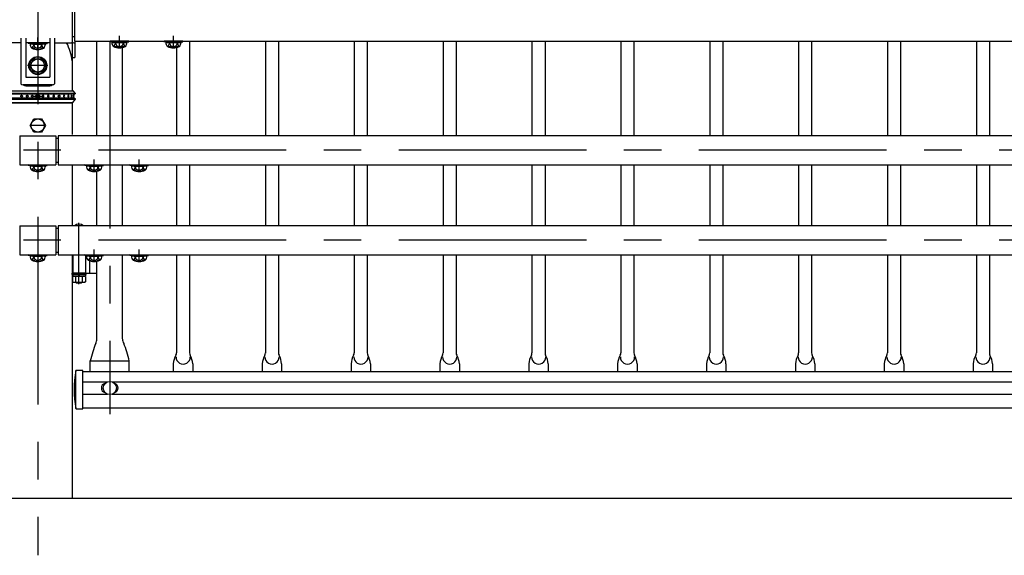
# Model space of a CAD drawing. Extents: x 25 to 9288, y 9 to 6650.
# Drawn here: x 3737 to 5377, y 4632 to 5525 of the extents above; entities that cross this region are included whole.
import ezdxf

# ---------------------------------------------------------------- set-up
doc = ezdxf.new("R2010")
doc.units = 0
doc.header["$LTSCALE"] = 250
doc.header["$MEASUREMENT"] = 0
doc.linetypes.add('CENTER', pattern=[2, 1.25, -0.25, 0.25, -0.25])
doc.linetypes.add('HIDDEN', pattern=[0.375, 0.25, -0.125])
for name, color, linetype in [('CENTER', 3, 'CENTER'), ('HASEN', 7, 'HIDDEN'), ('SJC', 1, 'CONTINUOUS'), ('SJC2', 7, 'CONTINUOUS')]:
    doc.layers.add(name, color=color, linetype=linetype)

msp = doc.modelspace()

# ---------------------------------------------------------------- linework, layer by layer
at = {"layer": 'CENTER'}
for p, q in [((3767.125, 5696.461), (3767.125, 4632.418)), ((3767.125, 5474.209), (3767.125, 5495.145)), ((3903.125, 5477.01), (3903.125, 5497.946)), ((3993.125, 5477.01), (3993.125, 5497.946)), ((3887.125, 5489.529), (3887.125, 4867.364)), ((3784.149, 5448.41), (3750.008, 5448.41)), ((3784.149, 5448.41), (3750.008, 5448.41)), ((3784.149, 5448.41), (3750.008, 5448.41)), ((3759.625, 5397.41), (3774.625, 5397.41)), ((3778.786, 5348.41), (3755.465, 5348.41)), ((7180.889, 5307.26), (648.462, 5307.26)), ((3861.125, 5270.86), (3861.125, 5291.796)), ((3936.125, 5270.86), (3936.125, 5291.796)), ((3835.775, 5084.329), (3835.775, 5186.329)), ((7180.889, 5157.26), (648.462, 5157.26)), ((3835.775, 5099.68), (3835.775, 5140.68)), ((3861.125, 5120.86), (3861.125, 5141.796)), ((3936.125, 5120.86), (3936.125, 5141.796))]:
    msp.add_line(p, q, dxfattribs=at)
at = {"layer": 'HASEN'}
for p, q in [((3758.975, 5485.409), (3751.532, 5486.311)), ((3758.903, 5484.209), (3758.975, 5485.409)), ((3758.975, 5485.409), (3775.275, 5485.409)), ((3775.275, 5485.409), (3782.719, 5486.311)), ((3775.348, 5484.209), (3775.275, 5485.409)), ((3894.975, 5488.21), (3887.532, 5489.111)), ((3894.903, 5487.01), (3894.975, 5488.21)), ((3911.275, 5488.21), (3894.975, 5488.21)), ((3911.275, 5488.21), (3918.719, 5489.111)), ((3911.348, 5487.01), (3911.275, 5488.21)), ((3984.975, 5488.21), (3977.532, 5489.111)), ((3984.903, 5487.01), (3984.975, 5488.21)), ((4001.275, 5488.21), (3984.975, 5488.21)), ((4001.275, 5488.21), (4008.719, 5489.111)), ((4001.348, 5487.01), (4001.275, 5488.21)), ((3758.975, 5282.06), (3751.532, 5282.961)), ((3758.903, 5280.86), (3758.975, 5282.06)), ((3758.975, 5282.06), (3775.275, 5282.06)), ((3775.275, 5282.06), (3782.719, 5282.961)), ((3775.348, 5280.86), (3775.275, 5282.06)), ((3852.975, 5282.06), (3845.532, 5282.961)), ((3852.903, 5280.86), (3852.975, 5282.06)), ((3852.975, 5282.06), (3869.275, 5282.06)), ((3869.275, 5282.06), (3876.719, 5282.961)), ((3869.348, 5280.86), (3869.275, 5282.06)), ((3927.975, 5282.06), (3920.532, 5282.961)), ((3927.903, 5280.86), (3927.975, 5282.06)), ((3927.975, 5282.06), (3944.275, 5282.06)), ((3944.275, 5282.06), (3951.719, 5282.961)), ((3944.348, 5280.86), (3944.275, 5282.06)), ((3758.975, 5132.06), (3751.532, 5132.961)), ((3775.275, 5132.06), (3782.719, 5132.961)), ((3826.275, 5102.68), (3826.275, 5132.96)), ((3852.975, 5132.06), (3845.532, 5132.961)), ((3847.275, 5102.68), (3847.275, 5132.96)), ((3869.275, 5132.06), (3876.719, 5132.961)), ((3927.975, 5132.06), (3920.532, 5132.961)), ((3944.275, 5132.06), (3951.719, 5132.961)), ((3758.903, 5130.86), (3758.975, 5132.06)), ((3758.975, 5132.06), (3775.275, 5132.06)), ((3775.348, 5130.86), (3775.275, 5132.06)), ((3852.903, 5130.86), (3852.975, 5132.06)), ((3852.975, 5132.06), (3869.275, 5132.06)), ((3869.348, 5130.86), (3869.275, 5132.06)), ((3927.903, 5130.86), (3927.975, 5132.06)), ((3927.975, 5132.06), (3944.275, 5132.06)), ((3944.348, 5130.86), (3944.275, 5132.06))]:
    msp.add_line(p, q, dxfattribs=at)
at = {"layer": 'SJC'}
for p, q in [((3824.275, 5565.41), (3824.275, 5486.309)), ((3824.275, 5522.41), (3824.275, 5406.41)), ((3739.125, 5493.869), (3739.125, 5417.964)), ((3747.125, 5493.869), (3747.125, 5428.91)), ((3787.125, 5493.869), (3787.125, 5428.91)), ((3795.125, 5493.869), (3795.125, 5417.964)), ((3824.275, 5496.76), (3828.125, 5496.76)), ((3824.275, 5496.76), (3828.125, 5496.76)), ((3739.125, 5486.309), (3709.975, 5486.309)), ((3787.125, 5486.309), (3747.125, 5486.309)), ((3751.532, 5486.311), (3751.375, 5485.121)), ((3758.903, 5484.209), (3751.375, 5485.121)), ((3751.531, 5486.309), (3782.719, 5486.309)), ((3779.827, 5484.209), (3754.424, 5484.209)), ((3776.991, 5477.238), (3757.767, 5477.209)), ((3758.903, 5484.209), (3775.348, 5484.209)), ((3775.348, 5484.209), (3782.875, 5485.121)), ((3782.719, 5486.309), (3782.875, 5485.121)), ((3795.125, 5486.309), (3824.275, 5486.309)), ((3828.681, 5485.267), (3824.181, 5487.357)), ((3828.125, 5489.11), (6706.125, 5489.11)), ((3828.681, 5489.11), (3828.681, 5461.588)), ((3865.775, 5331.56), (3865.775, 5489.11)), ((3887.531, 5489.11), (3887.375, 5487.922)), ((3894.903, 5487.01), (3887.375, 5487.922)), ((3918.719, 5489.11), (3887.531, 5489.11)), ((3890.424, 5487.01), (3915.827, 5487.01)), ((3893.259, 5480.039), (3912.483, 5480.01)), ((3911.348, 5487.01), (3894.903, 5487.01)), ((3908.475, 5331.56), (3908.475, 5478.589)), ((3911.348, 5487.01), (3918.875, 5487.922)), ((3918.719, 5489.111), (3918.875, 5487.922)), ((3977.531, 5489.11), (3977.375, 5487.922)), ((3984.903, 5487.01), (3977.375, 5487.922)), ((4008.719, 5489.11), (3977.531, 5489.11)), ((3980.424, 5487.01), (4005.827, 5487.01)), ((3983.259, 5480.039), (4002.483, 5480.01)), ((4001.348, 5487.01), (3984.903, 5487.01)), ((3998.275, 5478.546), (3998.275, 5331.56)), ((4001.348, 5487.01), (4008.875, 5487.922)), ((4008.719, 5489.111), (4008.875, 5487.922)), ((4019.975, 5489.11), (4019.975, 5331.56)), ((4146.275, 5489.11), (4146.275, 5331.56)), ((4167.975, 5489.11), (4167.975, 5331.56)), ((4294.275, 5489.11), (4294.275, 5331.56)), ((4315.975, 5489.11), (4315.975, 5331.56)), ((4442.275, 5489.11), (4442.275, 5331.56)), ((4463.975, 5489.11), (4463.975, 5331.56)), ((4590.275, 5489.11), (4590.275, 5331.56)), ((4611.975, 5489.11), (4611.975, 5331.56)), ((4738.275, 5489.11), (4738.275, 5331.56)), ((4759.975, 5489.11), (4759.975, 5331.56)), ((4886.275, 5489.11), (4886.275, 5331.56)), ((4907.975, 5489.11), (4907.975, 5331.56)), ((5034.275, 5489.11), (5034.275, 5331.56)), ((5055.975, 5489.11), (5055.975, 5331.56)), ((5182.275, 5489.11), (5182.275, 5331.56)), ((5203.975, 5489.11), (5203.975, 5331.56)), ((5330.275, 5489.11), (5330.275, 5331.56)), ((5351.975, 5489.11), (5351.975, 5331.56)), ((3824.181, 5461.588), (3828.681, 5461.588)), ((3754.376, 5448.41), (3760.727, 5459.41)), ((3760.727, 5437.41), (3754.376, 5448.41)), ((3760.727, 5459.41), (3773.429, 5459.41)), ((3773.429, 5459.41), (3779.78, 5448.41)), ((3779.78, 5448.41), (3773.429, 5437.41)), ((3747.125, 5428.91), (3787.125, 5428.91)), ((3747.125, 5428.91), (3787.125, 5428.91)), ((3773.429, 5437.41), (3760.727, 5437.41)), ((3766.125, 5437.41), (3766.125, 5434.445)), ((3768.125, 5437.41), (3768.125, 5434.445)), ((3791.502, 5416.41), (3742.749, 5416.41)), ((3747.125, 5414.41), (3787.125, 5414.41)), ((3704.475, 5402.41), (3829.775, 5402.41)), ((3704.475, 5401.41), (3829.775, 5401.41)), ((3708.883, 5406.41), (3825.368, 5406.41)), ((3824.125, 5401.41), (3824.125, 5400.91)), ((3829.775, 5402.41), (3826.873, 5405.727)), ((3829.775, 5402.41), (3829.775, 5401.41)), ((3704.475, 5393.41), (3829.775, 5393.41)), ((3704.475, 5392.41), (3829.775, 5392.41)), ((3824.275, 5386.41), (3709.975, 5386.41)), ((3710.855, 5386.41), (3823.395, 5386.41)), ((3824.125, 5393.91), (3824.125, 5393.41)), ((3824.275, 5386.41), (3824.275, 5333.306)), ((3829.775, 5392.41), (3824.87, 5387.058)), ((3829.775, 5393.41), (3829.775, 5392.41)), ((3754.424, 5348.41), (3760.774, 5359.41)), ((3760.774, 5337.41), (3754.424, 5348.41)), ((3760.774, 5359.41), (3773.476, 5359.41)), ((3773.476, 5359.41), (3779.827, 5348.41)), ((3779.827, 5348.41), (3773.476, 5337.41)), ((3737.125, 5331.56), (3797.125, 5331.56)), ((3737.125, 5331.56), (3737.125, 5282.96)), ((3773.476, 5337.41), (3760.774, 5337.41)), ((3797.125, 5331.56), (3797.125, 5282.96)), ((3801.125, 5331.56), (3801.125, 5282.96)), ((6733.125, 5331.56), (3801.125, 5331.56)), ((3797.125, 5327.26), (3801.125, 5327.26)), ((3737.125, 5282.96), (3797.125, 5282.96)), ((3751.532, 5282.961), (3751.375, 5281.772)), ((3758.903, 5280.86), (3751.375, 5281.772)), ((3751.531, 5282.96), (3782.719, 5282.96)), ((3779.827, 5280.86), (3754.424, 5280.86)), ((3758.903, 5280.86), (3775.348, 5280.86)), ((3775.348, 5280.86), (3782.875, 5281.772)), ((3782.719, 5282.96), (3782.875, 5281.772)), ((3797.125, 5287.26), (3801.125, 5287.26)), ((3801.125, 5282.96), (6733.125, 5282.96)), ((3824.275, 5282.96), (3824.275, 5181.56)), ((3845.532, 5282.961), (3845.375, 5281.772)), ((3852.903, 5280.86), (3845.375, 5281.772)), ((3845.531, 5282.96), (3876.719, 5282.96)), ((3873.827, 5280.86), (3848.424, 5280.86)), ((3852.903, 5280.86), (3869.348, 5280.86)), ((3869.348, 5280.86), (3876.875, 5281.772)), ((3876.719, 5282.96), (3876.875, 5281.772)), ((3908.475, 5181.56), (3908.475, 5282.96)), ((3920.532, 5282.961), (3920.375, 5281.772)), ((3927.903, 5280.86), (3920.375, 5281.772)), ((3920.531, 5282.96), (3951.719, 5282.96)), ((3948.827, 5280.86), (3923.424, 5280.86)), ((3927.903, 5280.86), (3944.348, 5280.86)), ((3944.348, 5280.86), (3951.875, 5281.772)), ((3951.719, 5282.96), (3951.875, 5281.772)), ((3998.275, 5282.96), (3998.275, 5181.56)), ((4019.975, 5282.96), (4019.975, 5181.56)), ((4146.275, 5282.96), (4146.275, 5181.56)), ((4167.975, 5282.96), (4167.975, 5181.56)), ((4294.275, 5282.96), (4294.275, 5181.56)), ((4315.975, 5282.96), (4315.975, 5181.56)), ((4442.275, 5282.96), (4442.275, 5181.56)), ((4463.975, 5282.96), (4463.975, 5181.56)), ((4590.275, 5282.96), (4590.275, 5181.56)), ((4611.975, 5282.96), (4611.975, 5181.56)), ((4738.275, 5282.96), (4738.275, 5181.56)), ((4759.975, 5282.96), (4759.975, 5181.56)), ((4886.275, 5282.96), (4886.275, 5181.56)), ((4907.975, 5282.96), (4907.975, 5181.56)), ((5034.275, 5282.96), (5034.275, 5181.56)), ((5055.975, 5282.96), (5055.975, 5181.56)), ((5182.275, 5282.96), (5182.275, 5181.56)), ((5203.975, 5282.96), (5203.975, 5181.56)), ((5330.275, 5282.96), (5330.275, 5181.56)), ((5351.975, 5282.96), (5351.975, 5181.56)), ((3776.991, 5273.889), (3757.767, 5273.86)), ((3870.991, 5273.889), (3851.767, 5273.86)), ((3865.775, 5181.56), (3865.775, 5272.296)), ((3945.991, 5273.889), (3926.767, 5273.86)), ((3737.125, 5181.56), (3797.125, 5181.56)), ((3737.125, 5181.56), (3737.125, 5132.96)), ((3797.125, 5181.56), (3797.125, 5132.96)), ((3801.125, 5181.56), (3801.125, 5132.96)), ((6733.125, 5181.56), (3801.125, 5181.56)), ((3797.125, 5177.26), (3801.125, 5177.26)), ((3737.125, 5132.96), (3797.125, 5132.96)), ((3751.532, 5132.961), (3751.375, 5131.772)), ((3751.531, 5132.96), (3782.719, 5132.96)), ((3782.719, 5132.96), (3782.875, 5131.772)), ((3797.125, 5137.26), (3801.125, 5137.26)), ((3801.125, 5132.96), (6733.125, 5132.96)), ((3824.275, 5132.96), (3824.275, 4727.261)), ((3845.532, 5132.961), (3845.375, 5131.772)), ((3845.531, 5132.96), (3876.719, 5132.96)), ((3876.719, 5132.96), (3876.875, 5131.772)), ((3908.475, 4993.127), (3908.475, 5132.96)), ((3920.532, 5132.961), (3920.375, 5131.772)), ((3920.531, 5132.96), (3951.719, 5132.96)), ((3951.719, 5132.96), (3951.875, 5131.772)), ((3998.275, 5132.96), (3998.275, 4969.653)), ((4019.975, 5132.96), (4019.975, 4969.653)), ((4146.275, 5132.96), (4146.275, 4969.234)), ((4167.975, 5132.96), (4167.975, 4969.234)), ((4294.275, 5132.96), (4294.275, 4969.653)), ((4315.975, 5132.96), (4315.975, 4969.653)), ((4442.275, 5132.96), (4442.275, 4969.653)), ((4463.975, 5132.96), (4463.975, 4969.653)), ((4590.275, 5132.96), (4590.275, 4969.653)), ((4611.975, 5132.96), (4611.975, 4969.653)), ((4738.275, 5132.96), (4738.275, 4969.653)), ((4759.975, 5132.96), (4759.975, 4969.653)), ((4886.275, 5132.96), (4886.275, 4969.653)), ((4907.975, 5132.96), (4907.975, 4969.653)), ((5034.275, 5132.96), (5034.275, 4969.653)), ((5055.975, 5132.96), (5055.975, 4969.653)), ((5182.275, 5132.96), (5182.275, 4969.653)), ((5203.975, 5132.96), (5203.975, 4969.653)), ((5330.275, 5132.96), (5330.275, 4969.653)), ((5351.975, 5132.96), (5351.975, 4969.653)), ((3758.903, 5130.86), (3751.375, 5131.772)), ((3779.827, 5130.86), (3754.424, 5130.86)), ((3776.991, 5123.889), (3757.767, 5123.86)), ((3758.903, 5130.86), (3775.348, 5130.86)), ((3775.348, 5130.86), (3782.875, 5131.772)), ((3852.903, 5130.86), (3845.375, 5131.772)), ((3873.827, 5130.86), (3848.424, 5130.86)), ((3870.991, 5123.889), (3851.767, 5123.86)), ((3852.903, 5130.86), (3869.348, 5130.86)), ((3853.775, 5102.68), (3853.775, 5122.965)), ((3865.775, 4993.127), (3865.775, 5122.296)), ((3869.348, 5130.86), (3876.875, 5131.772)), ((3927.903, 5130.86), (3920.375, 5131.772)), ((3948.827, 5130.86), (3923.424, 5130.86)), ((3945.991, 5123.889), (3926.767, 5123.86)), ((3927.903, 5130.86), (3944.348, 5130.86)), ((3944.348, 5130.86), (3951.875, 5131.772)), ((3824.275, 5102.68), (3865.775, 5102.68)), ((3854.625, 4938.077), (3854.625, 4956.18)), ((3854.625, 4956.18), (3919.625, 4956.18)), ((3919.625, 4938.077), (3919.625, 4956.18)), ((3830.626, 4876.856), (3830.626, 4940.177)), ((3842.126, 4940.177), (3830.626, 4940.177)), ((3842.126, 4876.677), (3842.126, 4940.177)), ((6692.126, 4938.077), (3842.126, 4938.077)), ((3992.92, 4951.272), (3992.92, 4938.077)), ((4025.331, 4951.272), (4025.331, 4938.077)), ((4140.92, 4951.272), (4140.92, 4938.077)), ((4173.331, 4951.272), (4173.331, 4938.077)), ((4288.92, 4951.272), (4288.92, 4938.077)), ((4321.331, 4951.272), (4321.331, 4938.077)), ((4436.92, 4951.272), (4436.92, 4938.077)), ((4469.331, 4951.272), (4469.331, 4938.077)), ((4584.92, 4951.272), (4584.92, 4938.077)), ((4617.331, 4951.272), (4617.331, 4938.077)), ((4732.92, 4951.272), (4732.92, 4938.077)), ((4765.331, 4951.272), (4765.331, 4938.077)), ((4880.92, 4951.272), (4880.92, 4938.077)), ((4913.331, 4951.272), (4913.331, 4938.077)), ((5028.92, 4951.272), (5028.92, 4938.077)), ((5061.331, 4951.272), (5061.331, 4938.077)), ((5176.92, 4951.272), (5176.92, 4938.077)), ((5209.331, 4951.272), (5209.331, 4938.077)), ((5324.92, 4951.272), (5324.92, 4938.077)), ((5357.331, 4951.272), (5357.331, 4938.077)), ((3842.126, 4921.472), (3883.24, 4921.472)), ((3891.009, 4921.472), (6643.241, 4921.472)), ((3842.126, 4900.889), (3883.24, 4900.889)), ((3891.009, 4900.889), (6643.241, 4900.889)), ((3831.01, 4876.677), (3842.126, 4876.677)), ((3842.126, 4878.077), (6692.126, 4878.077)), ((7109.742, 4727.261), (490.923, 4727.261))]:
    msp.add_line(p, q, dxfattribs=at)
at = {"layer": 'SJC', "extrusion": (5e-16, 1, 2e-16)}
for p, q in [((3827.125, 5400.91), (3707.125, 5400.91)), ((3827.125, 5393.91), (3707.125, 5393.91))]:
    msp.add_line(p, q, dxfattribs=at)
at = {"layer": 'SJC', "extrusion": (-5e-16, 1, 2e-16)}
for p, q in [((3827.125, 5400.91), (3827.125, 5398.374)), ((3827.125, 5396.445), (3827.125, 5393.91))]:
    msp.add_line(p, q, dxfattribs=at)
at = {"layer": 'SJC'}
msp.add_lwpolyline([(3828.125, 5565.41), (3828.125, 5489.11)], dxfattribs=at)
for centre, radius in [((3767.125, 5448.41), 15), ((3767.078, 5448.41), 11), ((3767.125, 5397.41), 3.5), ((3767.125, 5348.41), 11), ((3887.125, 4911.18), 11)]:
    msp.add_circle(centre, radius, dxfattribs=at)
for centre, radius, start, end in [((3764.067, 5484.069), 9.644, 179.171563, 225.098909), ((3751.108, 5484.712), 9.68, 309.455851, 357.021753), ((3767.125, 5500.209), 25, 246.756103, 293.243897), ((3767.081, 5483.51), 6.346, 173.676527, 270.39538), ((3767.169, 5483.51), 6.346, 269.60462, 6.323473), ((3783.143, 5484.712), 9.68, 182.978247, 230.544149), ((3770.184, 5484.069), 9.644, 314.901091, 0.828437), ((3745.132, 5449.033), 79.459, 5.10881, 27.977544), ((3900.067, 5486.87), 9.644, 179.171563, 225.098909), ((3887.108, 5487.512), 9.68, 309.455851, 357.021753), ((3903.125, 5503.01), 25, 246.756103, 293.243897), ((3903.081, 5486.311), 6.346, 173.676527, 270.39538), ((3903.169, 5486.311), 6.346, 269.60462, 6.323473), ((3919.143, 5487.512), 9.68, 182.978247, 230.544149), ((3906.184, 5486.87), 9.644, 314.901091, 0.828437), ((3990.067, 5486.87), 9.644, 179.171563, 225.098909), ((3977.108, 5487.512), 9.68, 309.455851, 357.021753), ((3993.125, 5503.01), 25, 246.756103, 293.243897), ((3993.081, 5486.311), 6.346, 173.676527, 270.39538), ((3993.169, 5486.311), 6.346, 269.60462, 6.323473), ((4009.143, 5487.512), 9.68, 182.978247, 230.544149), ((3996.184, 5486.87), 9.644, 314.901091, 0.828437), ((3767.125, 5448.41), 14, 274.096044, 265.903956), ((3742.749, 5421.41), 5, 223.552519, 270), ((3747.125, 5419.41), 5, 216.869898, 270), ((3787.125, 5419.41), 5, 270, 323.130102), ((3791.502, 5421.41), 5, 270, 316.447481), ((3810.81, 5397.41), 1.625, 316.247828, 43.752172), ((3817.709, 5397.41), 1.625, 301.468313, 58.531687), ((3822.839, 5397.41), 1.625, 295.600584, 64.399416), ((3825.368, 5404.41), 2, 41.185925, 90), ((3825.817, 5397.41), 1.625, 293.120904, 66.879096), ((3823.395, 5388.41), 2, 270, 317.489553), ((3764.067, 5280.72), 9.644, 179.171563, 225.098909), ((3751.108, 5281.362), 9.68, 309.455851, 357.021753), ((3767.081, 5280.161), 6.346, 173.676527, 270.39538), ((3767.169, 5280.161), 6.346, 269.60462, 6.323473), ((3783.143, 5281.362), 9.68, 182.978247, 230.544149), ((3770.184, 5280.72), 9.644, 314.901091, 0.828437), ((3858.067, 5280.72), 9.644, 179.171563, 225.098909), ((3845.108, 5281.362), 9.68, 309.455851, 357.021753), ((3861.081, 5280.161), 6.346, 173.676527, 270.39538), ((3861.169, 5280.161), 6.346, 269.60462, 6.323473), ((3877.143, 5281.362), 9.68, 182.978247, 230.544149), ((3864.184, 5280.72), 9.644, 314.901091, 0.828437), ((3933.067, 5280.72), 9.644, 179.171563, 225.098909), ((3920.108, 5281.362), 9.68, 309.455851, 357.021753), ((3936.081, 5280.161), 6.346, 173.676527, 270.39538), ((3936.169, 5280.161), 6.346, 269.60462, 6.323473), ((3952.143, 5281.362), 9.68, 182.978247, 230.544149), ((3939.184, 5280.72), 9.644, 314.901091, 0.828437), ((3767.125, 5296.86), 25, 246.756103, 293.243897), ((3861.125, 5296.86), 25, 246.756103, 293.243897), ((3936.125, 5296.86), 25, 246.756103, 293.243897), ((3764.067, 5130.72), 9.644, 179.171563, 225.098909), ((3751.108, 5131.362), 9.68, 309.455851, 357.021753), ((3767.125, 5146.86), 25, 246.756103, 293.243897), ((3767.081, 5130.161), 6.346, 173.676527, 270.39538), ((3767.169, 5130.161), 6.346, 269.60462, 6.323473), ((3783.143, 5131.362), 9.68, 182.978247, 230.544149), ((3770.184, 5130.72), 9.644, 314.901091, 0.828437), ((3858.067, 5130.72), 9.644, 179.171563, 225.098909), ((3845.108, 5131.362), 9.68, 309.455851, 357.021753), ((3861.125, 5146.86), 25, 246.756103, 293.243897), ((3861.081, 5130.161), 6.346, 173.676527, 270.39538), ((3861.169, 5130.161), 6.346, 269.60462, 6.323473), ((3877.143, 5131.362), 9.68, 182.978247, 230.544149), ((3864.184, 5130.72), 9.644, 314.901091, 0.828437), ((3933.067, 5130.72), 9.644, 179.171563, 225.098909), ((3920.108, 5131.362), 9.68, 309.455851, 357.021753), ((3936.125, 5146.86), 25, 246.756103, 293.243897), ((3936.081, 5130.161), 6.346, 173.676527, 270.39538), ((3936.169, 5130.161), 6.346, 269.60462, 6.323473), ((3952.143, 5131.362), 9.68, 182.978247, 230.544149), ((3939.184, 5130.72), 9.644, 314.901091, 0.828437), ((4050.245, 4911.277), 200.708, 158.180569, 167.072064), ((3850.704, 4992.707), 15.071, 331.242502, 0), ((3923.546, 4992.707), 15.071, 180, 208.757498), ((3724.005, 4911.277), 200.708, 12.927936, 21.819431), ((3990.275, 4969.653), 8, 331.126454, 0), ((4027.975, 4969.653), 8, 180, 208.873546), ((4138.275, 4969.653), 8, 331.126454, 0), ((4175.975, 4969.653), 8, 180, 208.873546), ((4286.275, 4969.653), 8, 331.126454, 0), ((4323.975, 4969.653), 8, 180, 208.873546), ((4434.275, 4969.653), 8, 331.126454, 0), ((4471.975, 4969.653), 8, 180, 208.873546), ((4582.275, 4969.653), 8, 331.126454, 0), ((4619.975, 4969.653), 8, 180, 208.873546), ((4730.275, 4969.653), 8, 331.126454, 0), ((4767.975, 4969.653), 8, 180, 208.873546), ((4878.275, 4969.653), 8, 331.126454, 0), ((4915.975, 4969.653), 8, 180, 208.873546), ((5026.275, 4969.653), 8, 331.126454, 0), ((5063.975, 4969.653), 8, 180, 208.873546), ((5174.275, 4969.653), 8, 331.126454, 0), ((5211.975, 4969.653), 8, 180, 208.873546), ((5322.275, 4969.653), 8, 331.126454, 0), ((5359.975, 4969.653), 8, 180, 208.873546), ((4028.806, 4948.407), 36, 151.126454, 175.434616), ((4009.342, 4962.985), 11.851, 179.279308, 0.720692), ((3989.445, 4948.407), 36, 4.565384, 28.873546), ((4176.806, 4948.407), 36, 151.126454, 175.434616), ((4157.342, 4962.985), 11.851, 179.279308, 0.720692), ((4137.445, 4948.407), 36, 4.565384, 28.873546), ((4324.806, 4948.407), 36, 151.126454, 175.434616), ((4305.342, 4962.985), 11.851, 179.279308, 0.720692), ((4285.445, 4948.407), 36, 4.565384, 28.873546), ((4472.806, 4948.407), 36, 151.126454, 175.434616), ((4453.342, 4962.985), 11.851, 179.279308, 0.720692), ((4433.445, 4948.407), 36, 4.565384, 28.873546), ((4620.806, 4948.407), 36, 151.126454, 175.434616), ((4601.342, 4962.985), 11.851, 179.279308, 0.720692), ((4581.445, 4948.407), 36, 4.565384, 28.873546), ((4768.806, 4948.407), 36, 151.126454, 175.434616), ((4749.342, 4962.985), 11.851, 179.279308, 0.720692), ((4729.445, 4948.407), 36, 4.565384, 28.873546), ((4916.806, 4948.407), 36, 151.126454, 175.434616), ((4897.342, 4962.985), 11.851, 179.279308, 0.720692), ((4877.445, 4948.407), 36, 4.565384, 28.873546), ((5064.806, 4948.407), 36, 151.126454, 175.434616), ((5045.342, 4962.985), 11.851, 179.279308, 0.720692), ((5025.445, 4948.407), 36, 4.565384, 28.873546), ((5212.806, 4948.407), 36, 151.126454, 175.434616), ((5193.342, 4962.985), 11.851, 179.279308, 0.720692), ((5173.445, 4948.407), 36, 4.565384, 28.873546), ((5360.806, 4948.407), 36, 151.126454, 175.434616), ((5341.342, 4962.985), 11.851, 179.279308, 0.720692), ((5321.445, 4948.407), 36, 4.565384, 28.873546), ((3997.571, 4908.35), 169.952, 169.206412, 190.613027), ((3880.625, 4911.18), 7.5, 103.342364, 256.657636), ((3893.625, 4911.18), 7.5, 283.342364, 76.657636), ((3831.01, 4877.177), 0.5, 194.84893, 270)]:
    msp.add_arc(centre, radius, start, end, dxfattribs=at)
for points, knots in [([(3741.832, 5397.41), (3741.832, 5397.582), (3741.801, 5397.767), (3741.673, 5398.111), (3741.576, 5398.271), (3741.416, 5398.457), (3741.357, 5398.516), (3741.23, 5398.622), (3741.162, 5398.669), (3740.993, 5398.77), (3740.87, 5398.823), (3740.617, 5398.893), (3740.486, 5398.91), (3740.244, 5398.91), (3740.113, 5398.893), (3739.861, 5398.823), (3739.74, 5398.77), (3739.573, 5398.669), (3739.506, 5398.622), (3739.381, 5398.516), (3739.324, 5398.457), (3739.166, 5398.271), (3739.071, 5398.111), (3738.947, 5397.767), (3738.916, 5397.582), (3738.916, 5397.237), (3738.947, 5397.052), (3739.071, 5396.708), (3739.166, 5396.548), (3739.324, 5396.362), (3739.381, 5396.303), (3739.506, 5396.197), (3739.573, 5396.15), (3739.74, 5396.049), (3739.861, 5395.996), (3740.113, 5395.926), (3740.244, 5395.91), (3740.486, 5395.91), (3740.617, 5395.926), (3740.87, 5395.996), (3740.993, 5396.049), (3741.162, 5396.15), (3741.23, 5396.197), (3741.357, 5396.303), (3741.416, 5396.362), (3741.576, 5396.548), (3741.673, 5396.708), (3741.801, 5397.052), (3741.832, 5397.237), (3741.832, 5397.41)], [0, 0, 0, 0, 0.5178281, 0.5178281, 1.03565621, 1.03565621, 1.26614625, 1.26614625, 1.49663629, 1.49663629, 1.87271098, 1.87271098, 2.24878567, 2.24878567, 2.62486036, 2.62486036, 3.00093505, 3.00093505, 3.23142509, 3.23142509, 3.46191513, 3.46191513, 3.97974324, 3.97974324, 4.49757134, 4.49757134, 5.01539944, 5.01539944, 5.53322755, 5.53322755, 5.76371759, 5.76371759, 5.99420763, 5.99420763, 6.37028232, 6.37028232, 6.74635701, 6.74635701, 7.1224317, 7.1224317, 7.49850639, 7.49850639, 7.72899643, 7.72899643, 7.95948647, 7.95948647, 8.47731458, 8.47731458, 8.99514268, 8.99514268, 8.99514268, 8.99514268]), ([(3751.109, 5397.41), (3751.109, 5397.582), (3751.077, 5397.767), (3750.95, 5398.111), (3750.853, 5398.271), (3750.692, 5398.457), (3750.633, 5398.516), (3750.507, 5398.622), (3750.439, 5398.669), (3750.269, 5398.77), (3750.147, 5398.823), (3749.893, 5398.893), (3749.762, 5398.91), (3749.521, 5398.91), (3749.39, 5398.893), (3749.138, 5398.823), (3749.017, 5398.77), (3748.849, 5398.669), (3748.783, 5398.622), (3748.658, 5398.516), (3748.6, 5398.457), (3748.443, 5398.271), (3748.348, 5398.111), (3748.223, 5397.767), (3748.193, 5397.582), (3748.193, 5397.237), (3748.223, 5397.052), (3748.348, 5396.708), (3748.443, 5396.548), (3748.6, 5396.362), (3748.658, 5396.303), (3748.783, 5396.197), (3748.849, 5396.15), (3749.017, 5396.049), (3749.138, 5395.996), (3749.39, 5395.926), (3749.521, 5395.91), (3749.762, 5395.91), (3749.893, 5395.926), (3750.147, 5395.996), (3750.269, 5396.049), (3750.439, 5396.15), (3750.507, 5396.197), (3750.633, 5396.303), (3750.692, 5396.362), (3750.853, 5396.548), (3750.95, 5396.708), (3751.077, 5397.052), (3751.109, 5397.237), (3751.109, 5397.41)], [0, 0, 0, 0, 0.5178281, 0.5178281, 1.03565621, 1.03565621, 1.26614625, 1.26614625, 1.49663629, 1.49663629, 1.87271098, 1.87271098, 2.24878567, 2.24878567, 2.62486036, 2.62486036, 3.00093505, 3.00093505, 3.23142509, 3.23142509, 3.46191513, 3.46191513, 3.97974324, 3.97974324, 4.49757134, 4.49757134, 5.01539944, 5.01539944, 5.53322755, 5.53322755, 5.76371759, 5.76371759, 5.99420763, 5.99420763, 6.37028232, 6.37028232, 6.74635701, 6.74635701, 7.1224317, 7.1224317, 7.49850639, 7.49850639, 7.72899643, 7.72899643, 7.95948647, 7.95948647, 8.47731458, 8.47731458, 8.99514268, 8.99514268, 8.99514268, 8.99514268]), ([(3759.612, 5397.41), (3759.612, 5397.582), (3759.581, 5397.767), (3759.453, 5398.111), (3759.357, 5398.271), (3759.196, 5398.457), (3759.137, 5398.516), (3759.01, 5398.622), (3758.943, 5398.669), (3758.773, 5398.77), (3758.651, 5398.823), (3758.397, 5398.893), (3758.266, 5398.91), (3758.024, 5398.91), (3757.893, 5398.893), (3757.642, 5398.823), (3757.521, 5398.77), (3757.353, 5398.669), (3757.286, 5398.622), (3757.162, 5398.516), (3757.104, 5398.457), (3756.946, 5398.271), (3756.852, 5398.111), (3756.727, 5397.767), (3756.697, 5397.582), (3756.697, 5397.237), (3756.727, 5397.052), (3756.852, 5396.708), (3756.946, 5396.548), (3757.104, 5396.362), (3757.162, 5396.303), (3757.286, 5396.197), (3757.353, 5396.15), (3757.521, 5396.049), (3757.642, 5395.996), (3757.893, 5395.926), (3758.024, 5395.91), (3758.266, 5395.91), (3758.397, 5395.926), (3758.651, 5395.996), (3758.773, 5396.049), (3758.943, 5396.15), (3759.01, 5396.197), (3759.137, 5396.303), (3759.196, 5396.362), (3759.357, 5396.548), (3759.453, 5396.708), (3759.581, 5397.052), (3759.612, 5397.237), (3759.612, 5397.41)], [0, 0, 0, 0, 0.5178281, 0.5178281, 1.03565621, 1.03565621, 1.26614625, 1.26614625, 1.49663629, 1.49663629, 1.87271098, 1.87271098, 2.24878567, 2.24878567, 2.62486036, 2.62486036, 3.00093505, 3.00093505, 3.23142509, 3.23142509, 3.46191513, 3.46191513, 3.97974324, 3.97974324, 4.49757134, 4.49757134, 5.01539944, 5.01539944, 5.53322755, 5.53322755, 5.76371759, 5.76371759, 5.99420763, 5.99420763, 6.37028232, 6.37028232, 6.74635701, 6.74635701, 7.1224317, 7.1224317, 7.49850639, 7.49850639, 7.72899643, 7.72899643, 7.95948647, 7.95948647, 8.47731458, 8.47731458, 8.99514268, 8.99514268, 8.99514268, 8.99514268]), ([(3765.611, 5397.41), (3765.611, 5397.582), (3765.643, 5397.767), (3765.774, 5398.111), (3765.874, 5398.271), (3766.039, 5398.457), (3766.1, 5398.516), (3766.23, 5398.622), (3766.3, 5398.669), (3766.475, 5398.77), (3766.601, 5398.823), (3766.864, 5398.893), (3767, 5398.91), (3767.251, 5398.91), (3767.387, 5398.893), (3767.649, 5398.823), (3767.775, 5398.77), (3767.951, 5398.669), (3768.021, 5398.622), (3768.151, 5398.516), (3768.211, 5398.457), (3768.377, 5398.271), (3768.476, 5398.111), (3768.607, 5397.767), (3768.639, 5397.582), (3768.639, 5397.237), (3768.607, 5397.052), (3768.476, 5396.708), (3768.377, 5396.548), (3768.211, 5396.362), (3768.151, 5396.303), (3768.021, 5396.197), (3767.951, 5396.15), (3767.775, 5396.049), (3767.649, 5395.996), (3767.387, 5395.926), (3767.251, 5395.91), (3767, 5395.91), (3766.864, 5395.926), (3766.601, 5395.996), (3766.475, 5396.049), (3766.3, 5396.15), (3766.23, 5396.197), (3766.1, 5396.303), (3766.039, 5396.362), (3765.874, 5396.548), (3765.774, 5396.708), (3765.643, 5397.052), (3765.611, 5397.237), (3765.611, 5397.41)], [0, 0, 0, 0, 0.5178281, 0.5178281, 1.03565621, 1.03565621, 1.26614625, 1.26614625, 1.49663629, 1.49663629, 1.87271098, 1.87271098, 2.24878567, 2.24878567, 2.62486036, 2.62486036, 3.00093505, 3.00093505, 3.23142509, 3.23142509, 3.46191513, 3.46191513, 3.97974324, 3.97974324, 4.49757134, 4.49757134, 5.01539944, 5.01539944, 5.53322755, 5.53322755, 5.76371759, 5.76371759, 5.99420763, 5.99420763, 6.37028232, 6.37028232, 6.74635701, 6.74635701, 7.1224317, 7.1224317, 7.49850639, 7.49850639, 7.72899643, 7.72899643, 7.95948647, 7.95948647, 8.47731458, 8.47731458, 8.99514268, 8.99514268, 8.99514268, 8.99514268]), ([(3774.638, 5397.41), (3774.638, 5397.582), (3774.67, 5397.767), (3774.797, 5398.111), (3774.894, 5398.271), (3775.055, 5398.457), (3775.114, 5398.516), (3775.24, 5398.622), (3775.308, 5398.669), (3775.478, 5398.77), (3775.6, 5398.823), (3775.853, 5398.893), (3775.985, 5398.91), (3776.226, 5398.91), (3776.357, 5398.893), (3776.609, 5398.823), (3776.73, 5398.77), (3776.898, 5398.669), (3776.964, 5398.622), (3777.089, 5398.516), (3777.147, 5398.457), (3777.304, 5398.271), (3777.399, 5398.111), (3777.524, 5397.767), (3777.554, 5397.582), (3777.554, 5397.237), (3777.524, 5397.052), (3777.399, 5396.708), (3777.304, 5396.548), (3777.147, 5396.362), (3777.089, 5396.303), (3776.964, 5396.197), (3776.898, 5396.15), (3776.73, 5396.049), (3776.609, 5395.996), (3776.357, 5395.926), (3776.226, 5395.91), (3775.985, 5395.91), (3775.853, 5395.926), (3775.6, 5395.996), (3775.478, 5396.049), (3775.308, 5396.15), (3775.24, 5396.197), (3775.114, 5396.303), (3775.055, 5396.362), (3774.894, 5396.548), (3774.797, 5396.708), (3774.67, 5397.052), (3774.638, 5397.237), (3774.638, 5397.41)], [0, 0, 0, 0, 0.5178281, 0.5178281, 1.03565621, 1.03565621, 1.26614625, 1.26614625, 1.49663629, 1.49663629, 1.87271098, 1.87271098, 2.24878567, 2.24878567, 2.62486036, 2.62486036, 3.00093505, 3.00093505, 3.23142509, 3.23142509, 3.46191513, 3.46191513, 3.97974324, 3.97974324, 4.49757134, 4.49757134, 5.01539944, 5.01539944, 5.53322755, 5.53322755, 5.76371759, 5.76371759, 5.99420763, 5.99420763, 6.37028232, 6.37028232, 6.74635701, 6.74635701, 7.1224317, 7.1224317, 7.49850639, 7.49850639, 7.72899643, 7.72899643, 7.95948647, 7.95948647, 8.47731458, 8.47731458, 8.99514268, 8.99514268, 8.99514268, 8.99514268]), ([(3783.142, 5397.41), (3783.142, 5397.582), (3783.173, 5397.767), (3783.301, 5398.111), (3783.398, 5398.271), (3783.558, 5398.457), (3783.617, 5398.516), (3783.744, 5398.622), (3783.811, 5398.669), (3783.981, 5398.77), (3784.104, 5398.823), (3784.357, 5398.893), (3784.488, 5398.91), (3784.73, 5398.91), (3784.861, 5398.893), (3785.112, 5398.823), (3785.233, 5398.77), (3785.401, 5398.669), (3785.468, 5398.622), (3785.592, 5398.516), (3785.65, 5398.457), (3785.808, 5398.271), (3785.902, 5398.111), (3786.027, 5397.767), (3786.058, 5397.582), (3786.058, 5397.237), (3786.027, 5397.052), (3785.902, 5396.708), (3785.808, 5396.548), (3785.65, 5396.362), (3785.592, 5396.303), (3785.468, 5396.197), (3785.401, 5396.15), (3785.233, 5396.049), (3785.112, 5395.996), (3784.861, 5395.926), (3784.73, 5395.91), (3784.488, 5395.91), (3784.357, 5395.926), (3784.104, 5395.996), (3783.981, 5396.049), (3783.811, 5396.15), (3783.744, 5396.197), (3783.617, 5396.303), (3783.558, 5396.362), (3783.398, 5396.548), (3783.301, 5396.708), (3783.173, 5397.052), (3783.142, 5397.237), (3783.142, 5397.41)], [0, 0, 0, 0, 0.5178281, 0.5178281, 1.03565621, 1.03565621, 1.26614625, 1.26614625, 1.49663629, 1.49663629, 1.87271098, 1.87271098, 2.24878567, 2.24878567, 2.62486036, 2.62486036, 3.00093505, 3.00093505, 3.23142509, 3.23142509, 3.46191513, 3.46191513, 3.97974324, 3.97974324, 4.49757134, 4.49757134, 5.01539944, 5.01539944, 5.53322755, 5.53322755, 5.76371759, 5.76371759, 5.99420763, 5.99420763, 6.37028232, 6.37028232, 6.74635701, 6.74635701, 7.1224317, 7.1224317, 7.49850639, 7.49850639, 7.72899643, 7.72899643, 7.95948647, 7.95948647, 8.47731458, 8.47731458, 8.99514268, 8.99514268, 8.99514268, 8.99514268]), ([(3792.419, 5397.41), (3792.419, 5397.582), (3792.45, 5397.767), (3792.578, 5398.111), (3792.674, 5398.271), (3792.835, 5398.457), (3792.894, 5398.516), (3793.02, 5398.622), (3793.088, 5398.669), (3793.258, 5398.77), (3793.38, 5398.823), (3793.634, 5398.893), (3793.765, 5398.91), (3794.006, 5398.91), (3794.137, 5398.893), (3794.389, 5398.823), (3794.51, 5398.77), (3794.678, 5398.669), (3794.745, 5398.622), (3794.869, 5398.516), (3794.927, 5398.457), (3795.085, 5398.271), (3795.179, 5398.111), (3795.304, 5397.767), (3795.334, 5397.582), (3795.334, 5397.237), (3795.304, 5397.052), (3795.179, 5396.708), (3795.085, 5396.548), (3794.927, 5396.362), (3794.869, 5396.303), (3794.745, 5396.197), (3794.678, 5396.15), (3794.51, 5396.049), (3794.389, 5395.996), (3794.137, 5395.926), (3794.006, 5395.91), (3793.765, 5395.91), (3793.634, 5395.926), (3793.38, 5395.996), (3793.258, 5396.049), (3793.088, 5396.15), (3793.02, 5396.197), (3792.894, 5396.303), (3792.835, 5396.362), (3792.674, 5396.548), (3792.578, 5396.708), (3792.45, 5397.052), (3792.419, 5397.237), (3792.419, 5397.41)], [0, 0, 0, 0, 0.5178281, 0.5178281, 1.03565621, 1.03565621, 1.26614625, 1.26614625, 1.49663629, 1.49663629, 1.87271098, 1.87271098, 2.24878567, 2.24878567, 2.62486036, 2.62486036, 3.00093505, 3.00093505, 3.23142509, 3.23142509, 3.46191513, 3.46191513, 3.97974324, 3.97974324, 4.49757134, 4.49757134, 5.01539944, 5.01539944, 5.53322755, 5.53322755, 5.76371759, 5.76371759, 5.99420763, 5.99420763, 6.37028232, 6.37028232, 6.74635701, 6.74635701, 7.1224317, 7.1224317, 7.49850639, 7.49850639, 7.72899643, 7.72899643, 7.95948647, 7.95948647, 8.47731458, 8.47731458, 8.99514268, 8.99514268, 8.99514268, 8.99514268]), ([(3804.269, 5397.41), (3804.269, 5397.582), (3804.239, 5397.767), (3804.114, 5398.111), (3804.019, 5398.271), (3803.862, 5398.457), (3803.804, 5398.516), (3803.679, 5398.622), (3803.613, 5398.669), (3803.445, 5398.77), (3803.324, 5398.823), (3803.072, 5398.893), (3802.941, 5398.91), (3802.7, 5398.91), (3802.568, 5398.893), (3802.315, 5398.823), (3802.193, 5398.77), (3802.023, 5398.669), (3801.955, 5398.622), (3801.829, 5398.516), (3801.77, 5398.457), (3801.609, 5398.271), (3801.512, 5398.111), (3801.385, 5397.767), (3801.353, 5397.582), (3801.353, 5397.237), (3801.385, 5397.052), (3801.512, 5396.708), (3801.609, 5396.548), (3801.77, 5396.362), (3801.829, 5396.303), (3801.955, 5396.197), (3802.023, 5396.15), (3802.193, 5396.049), (3802.315, 5395.996), (3802.568, 5395.926), (3802.7, 5395.91), (3802.941, 5395.91), (3803.072, 5395.926), (3803.324, 5395.996), (3803.445, 5396.049), (3803.613, 5396.15), (3803.679, 5396.197), (3803.804, 5396.303), (3803.862, 5396.362), (3804.019, 5396.548), (3804.114, 5396.708), (3804.239, 5397.052), (3804.269, 5397.237), (3804.269, 5397.41)], [0, 0, 0, 0, 0.5178281, 0.5178281, 1.03565621, 1.03565621, 1.26614625, 1.26614625, 1.49663629, 1.49663629, 1.87271098, 1.87271098, 2.24878567, 2.24878567, 2.62486036, 2.62486036, 3.00093505, 3.00093505, 3.23142509, 3.23142509, 3.46191513, 3.46191513, 3.97974324, 3.97974324, 4.49757134, 4.49757134, 5.01539944, 5.01539944, 5.53322755, 5.53322755, 5.76371759, 5.76371759, 5.99420763, 5.99420763, 6.37028232, 6.37028232, 6.74635701, 6.74635701, 7.1224317, 7.1224317, 7.49850639, 7.49850639, 7.72899643, 7.72899643, 7.95948647, 7.95948647, 8.47731458, 8.47731458, 8.99514268, 8.99514268, 8.99514268, 8.99514268]), ([(3811.984, 5398.533), (3811.972, 5398.545), (3811.96, 5398.557), (3811.893, 5398.622), (3811.835, 5398.669), (3811.687, 5398.77), (3811.58, 5398.823), (3811.358, 5398.893), (3811.242, 5398.91), (3811.028, 5398.91), (3810.911, 5398.893), (3810.685, 5398.823), (3810.576, 5398.77), (3810.424, 5398.669), (3810.363, 5398.622), (3810.25, 5398.516), (3810.197, 5398.457), (3810.053, 5398.271), (3809.966, 5398.111), (3809.851, 5397.767), (3809.823, 5397.582), (3809.823, 5397.237), (3809.851, 5397.052), (3809.966, 5396.708), (3810.053, 5396.548), (3810.197, 5396.362), (3810.25, 5396.303), (3810.363, 5396.197), (3810.424, 5396.15), (3810.576, 5396.049), (3810.685, 5395.996), (3810.911, 5395.926), (3811.028, 5395.91), (3811.242, 5395.91), (3811.358, 5395.926), (3811.58, 5395.996), (3811.687, 5396.049), (3811.835, 5396.15), (3811.893, 5396.197), (3811.96, 5396.262), (3811.972, 5396.274), (3811.984, 5396.286)], [1.21531517, 1.21531517, 1.21531517, 1.21531517, 1.26614625, 1.26614625, 1.49663629, 1.49663629, 1.87271098, 1.87271098, 2.24878567, 2.24878567, 2.62486036, 2.62486036, 3.00093505, 3.00093505, 3.23142509, 3.23142509, 3.46191513, 3.46191513, 3.97974324, 3.97974324, 4.49757134, 4.49757134, 5.01539944, 5.01539944, 5.53322755, 5.53322755, 5.76371759, 5.76371759, 5.99420763, 5.99420763, 6.37028232, 6.37028232, 6.74635701, 6.74635701, 7.1224317, 7.1224317, 7.49850639, 7.49850639, 7.72899643, 7.72899643, 7.77982751, 7.77982751, 7.77982751, 7.77982751]), ([(3818.558, 5398.795), (3818.517, 5398.82), (3818.475, 5398.841), (3818.344, 5398.893), (3818.252, 5398.91), (3818.081, 5398.91), (3817.987, 5398.893), (3817.806, 5398.823), (3817.718, 5398.77), (3817.595, 5398.669), (3817.546, 5398.622), (3817.455, 5398.516), (3817.412, 5398.457), (3817.295, 5398.271), (3817.224, 5398.111), (3817.131, 5397.767), (3817.108, 5397.582), (3817.108, 5397.237), (3817.131, 5397.052), (3817.224, 5396.708), (3817.295, 5396.548), (3817.412, 5396.362), (3817.455, 5396.303), (3817.546, 5396.197), (3817.595, 5396.15), (3817.718, 5396.049), (3817.806, 5395.996), (3817.987, 5395.926), (3818.081, 5395.91), (3818.252, 5395.91), (3818.344, 5395.926), (3818.475, 5395.978), (3818.517, 5395.999), (3818.558, 5396.024)], [1.69006085, 1.69006085, 1.69006085, 1.69006085, 1.87271098, 1.87271098, 2.24878567, 2.24878567, 2.62486036, 2.62486036, 3.00093505, 3.00093505, 3.23142509, 3.23142509, 3.46191513, 3.46191513, 3.97974324, 3.97974324, 4.49757134, 4.49757134, 5.01539944, 5.01539944, 5.53322755, 5.53322755, 5.76371759, 5.76371759, 5.99420763, 5.99420763, 6.37028232, 6.37028232, 6.74635701, 6.74635701, 7.1224317, 7.1224317, 7.30508183, 7.30508183, 7.30508183, 7.30508183]), ([(3823.541, 5398.875), (3823.491, 5398.898), (3823.441, 5398.91), (3823.336, 5398.91), (3823.273, 5398.893), (3823.149, 5398.823), (3823.089, 5398.77), (3823.005, 5398.669), (3822.971, 5398.622), (3822.908, 5398.516), (3822.878, 5398.457), (3822.797, 5398.271), (3822.748, 5398.111), (3822.682, 5397.767), (3822.666, 5397.582), (3822.666, 5397.237), (3822.682, 5397.052), (3822.748, 5396.708), (3822.797, 5396.548), (3822.878, 5396.362), (3822.908, 5396.303), (3822.971, 5396.197), (3823.005, 5396.15), (3823.089, 5396.049), (3823.149, 5395.996), (3823.273, 5395.926), (3823.336, 5395.91), (3823.441, 5395.91), (3823.491, 5395.921), (3823.541, 5395.944)], [1.93892809, 1.93892809, 1.93892809, 1.93892809, 2.24878567, 2.24878567, 2.62486036, 2.62486036, 3.00093505, 3.00093505, 3.23142509, 3.23142509, 3.46191513, 3.46191513, 3.97974324, 3.97974324, 4.49757134, 4.49757134, 5.01539944, 5.01539944, 5.53322755, 5.53322755, 5.76371759, 5.76371759, 5.99420763, 5.99420763, 6.37028232, 6.37028232, 6.74635701, 6.74635701, 7.05621459, 7.05621459, 7.05621459, 7.05621459]), ([(3826.455, 5398.904), (3826.446, 5398.908), (3826.438, 5398.91), (3826.404, 5398.91), (3826.375, 5398.893), (3826.319, 5398.823), (3826.291, 5398.77), (3826.251, 5398.669), (3826.235, 5398.622), (3826.205, 5398.516), (3826.191, 5398.457), (3826.152, 5398.271), (3826.127, 5398.111), (3826.095, 5397.767), (3826.087, 5397.582), (3826.087, 5397.237), (3826.095, 5397.052), (3826.127, 5396.708), (3826.152, 5396.548), (3826.191, 5396.362), (3826.205, 5396.303), (3826.235, 5396.197), (3826.251, 5396.15), (3826.291, 5396.049), (3826.319, 5395.996), (3826.375, 5395.926), (3826.404, 5395.91), (3826.438, 5395.91), (3826.446, 5395.911), (3826.455, 5395.915)], [2.12204636, 2.12204636, 2.12204636, 2.12204636, 2.24878567, 2.24878567, 2.62486036, 2.62486036, 3.00093505, 3.00093505, 3.23142509, 3.23142509, 3.46191513, 3.46191513, 3.97974324, 3.97974324, 4.49757134, 4.49757134, 5.01539944, 5.01539944, 5.53322755, 5.53322755, 5.76371759, 5.76371759, 5.99420763, 5.99420763, 6.37028232, 6.37028232, 6.74635701, 6.74635701, 6.87309632, 6.87309632, 6.87309632, 6.87309632])]:
    msp.add_open_spline(points, degree=3, knots=knots, dxfattribs=at)
at = {"layer": 'SJC2'}
for p, q in [((3847.775, 5102.68), (3823.775, 5102.68)), ((3823.775, 5102.68), (3823.775, 5100.38)), ((3823.775, 5100.38), (3847.775, 5100.38)), ((3825.025, 5100.38), (3846.525, 5100.38)), ((3825.025, 5100.38), (3825.025, 5097.38)), ((3836.641, 5100.38), (3834.909, 5097.38)), ((3846.525, 5100.38), (3846.525, 5097.38)), ((3847.775, 5100.38), (3847.775, 5102.68)), ((3824.805, 5096.532), (3826.275, 5097.38)), ((3824.805, 5096.532), (3824.805, 5088.229)), ((3824.805, 5088.229), (3826.275, 5087.38)), ((3825.025, 5097.38), (3846.525, 5097.38)), ((3826.275, 5097.38), (3845.275, 5097.38)), ((3826.275, 5087.38), (3845.275, 5087.38)), ((3830.224, 5087.38), (3831.275, 5086.329)), ((3830.29, 5096.532), (3830.29, 5088.229)), ((3831.275, 5086.329), (3840.275, 5086.329)), ((3841.326, 5087.38), (3840.275, 5086.329)), ((3841.26, 5096.532), (3841.26, 5088.229)), ((3846.745, 5096.532), (3845.275, 5097.38)), ((3846.745, 5088.229), (3845.275, 5087.38)), ((3846.745, 5096.532), (3846.745, 5088.229))]:
    msp.add_line(p, q, dxfattribs=at)
for centre, radius, start, end in [((3835.775, 5172.382), 11.948, 50.190839, 129.809161), ((3827.548, 5092.524), 4.856, 55.615753, 124.384247), ((3827.548, 5092.236), 4.856, 235.615753, 304.384247), ((3835.775, 5079.229), 18.151, 72.412046, 107.587954), ((3835.775, 5105.532), 18.151, 252.412046, 287.587954), ((3844.002, 5092.524), 4.856, 55.615753, 124.384247), ((3844.002, 5092.236), 4.856, 235.615753, 304.384247)]:
    msp.add_arc(centre, radius, start, end, dxfattribs=at)

doc.saveas('drawing.dxf')
